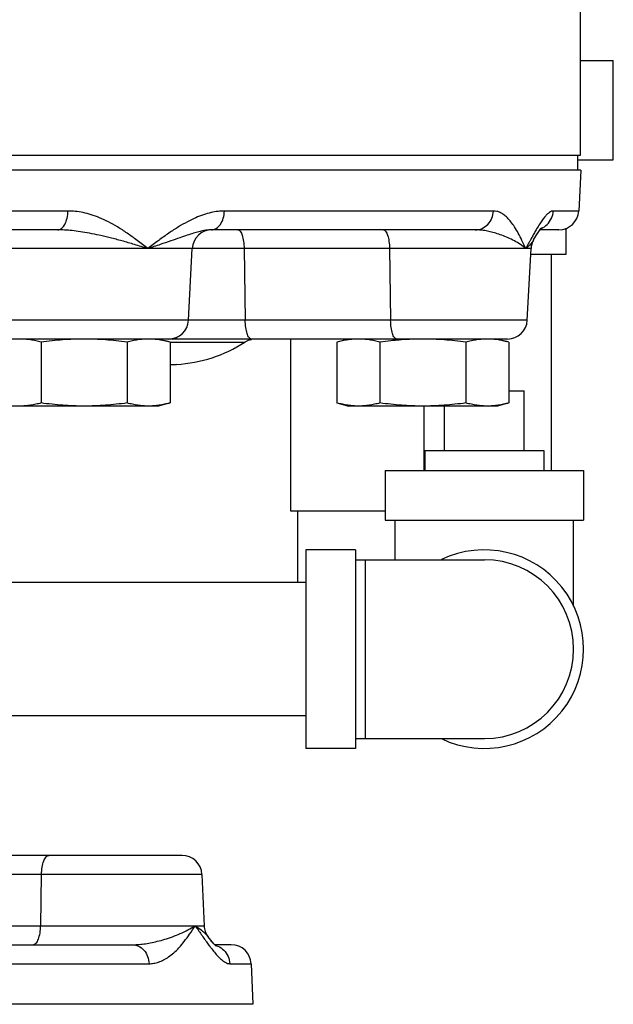
# Model space of a CAD drawing. Units: inches. Extents: x -69 to 57, y -36 to 70.
# Drawn here: x 50 to 54, y -4 to 2 of the extents above; entities that cross this region are included whole.
import ezdxf

# ---------------------------------------------------------------- set-up
doc = ezdxf.new("R2010")
doc.units = ezdxf.units.IN
doc.header["$LTSCALE"] = 1.21
doc.header["$MEASUREMENT"] = 0
doc.layers.get('0').update_dxf_attribs({"linetype": 'CONTINUOUS'})
for name, color, linetype in [('02___PRT_ALL_AXES', 7, 'CONTINUOUS'), ('07632', 7, 'CONTINUOUS'), ('08840-1', 7, 'CONTINUOUS')]:
    doc.layers.add(name, color=color, linetype=linetype)

msp = doc.modelspace()

# ---------------------------------------------------------------- linework, layer by layer
at = {"color": 7, "linetype": 'CONTINUOUS'}
for p, q in [((53.6021, 2.4884), (53.6021, 1.2697)), ((53.6021, 1.8682), (53.8109, 1.8682)), ((53.8109, 1.2432), (53.8109, 1.8682)), ((53.5865, 1.2432), (53.8109, 1.2432)), ((53.6061, 1.1767), (53.5927, 0.9201)), ((50.3755, 0.9201), (47.633, 0.9201)), ((53.056, 0.9201), (51.3611, 0.9201)), ((53.5927, 0.9201), (53.4325, 0.9201)), ((53.514, 0.6494), (53.514, 0.8117)), ((50.3119, 0.8017), (47.6215, 0.8017)), ((52.9414, 0.8017), (51.2787, 0.8017)), ((53.3243, 0.7649), (53.331, 0.7755)), ((53.3414, 0.7918), (53.3475, 0.8002)), ((53.4678, 0.8017), (53.3486, 0.8017)), ((53.2927, 0.6832), (44.4004, 0.6832)), ((51.1349, 0.2326), (51.1585, 0.6832)), ((51.4851, 0.6832), (51.4924, 0.2326)), ((52.4009, 0.6832), (52.4082, 0.2326)), ((53.2691, 0.2326), (53.2927, 0.6832)), ((53.3088, 0.7384), (53.3087, 0.7381)), ((53.2909, 0.6494), (53.514, 0.6494)), ((53.4184, 0.6494), (53.4184, -0.7128)), ((51.1349, 0.2326), (49.0277, 0.2326)), ((51.1777, 0.2326), (51.1349, 0.2326)), ((53.2691, 0.2326), (51.1777, 0.2326)), ((51.0101, 0.1142), (49.0203, 0.1142)), ((51.0185, 0.0941), (51.4891, 0.0941)), ((53.1442, 0.1142), (51.0312, 0.1142)), ((51.7792, -0.9691), (51.7792, 0.1142)), ((51.0593, -0.0452), (51.0185, -0.0473)), ((51.0185, -0.0452), (51.0593, -0.0452)), ((53.1527, -0.2128), (53.2484, -0.2128)), ((52.6192, -0.7128), (52.6192, -0.3077)), ((52.3734, -0.7128), (53.6234, -0.7128)), ((52.3734, -0.7128), (52.3734, -1.0253)), ((53.6234, -0.7128), (53.6234, -1.0253)), ((52.3734, -0.9691), (51.7792, -0.9691)), ((51.8242, -1.4178), (51.8242, -0.9691)), ((52.3734, -1.0253), (53.6234, -1.0253)), ((52.4359, -1.2753), (52.4359, -1.0253)), ((53.5609, -1.5676), (53.5609, -1.0253)), ((52.1859, -1.2128), (51.8734, -1.2128)), ((51.8734, -1.2128), (51.8734, -2.4628)), ((52.1859, -1.2128), (52.1859, -2.4628)), ((52.1859, -1.2753), (52.9984, -1.2753)), ((52.2484, -1.2753), (52.2484, -2.4003)), ((51.8734, -1.4178), (48.149, -1.4178)), ((51.8734, -2.2578), (48.149, -2.2578)), ((52.1859, -2.4003), (52.9984, -2.4003)), ((52.1859, -2.4628), (51.8734, -2.4628)), ((51.0941, -3.1358), (49.0648, -3.1358)), ((51.2192, -3.2554), (47.2164, -3.2554)), ((50.2035, -3.5788), (50.2089, -3.2554)), ((51.2192, -3.2554), (51.2333, -3.5788)), ((45.2092, -3.5788), (51.2333, -3.5788)), ((51.258, -3.6482), (51.2581, -3.6483)), ((49.2785, -3.6983), (50.7795, -3.6983)), ((51.4043, -3.6983), (51.3002, -3.6983)), ((49.3428, -3.8179), (50.8866, -3.8179)), ((51.3949, -3.8179), (51.5292, -3.8179)), ((51.5292, -3.8179), (51.5403, -4.0733))]:
    msp.add_line(p, q, dxfattribs=at)
for points in [[(53.3087, 0.7381), (53.3244, 0.7652), (53.3415, 0.7921), (53.3546, 0.8099), (53.3586, 0.8146)], [(51.3062, -3.7051), (51.3085, -3.7063), (51.3064, -3.7045), (51.2937, -3.692), (51.2747, -3.6698), (51.258, -3.6482)], [(51.2827, -3.6791), (51.275, -3.6701), (51.2748, -3.6699)], [(51.3005, -3.6986), (51.294, -3.6923), (51.2939, -3.6921)]]:
    msp.add_lwpolyline(points, dxfattribs=at)
for centre, radius, start, end in [((53.4678, 0.9267), 0.125, 270, 357), ((51.2833, 0.6767), 0.125, 90, 177), ((53.4175, 0.6767), 0.125, 150.46814, 177), ((51.01, 0.2392), 0.125, 270, 356.99998), ((53.1443, 0.2392), 0.125, 270, 356.9999), ((51.0136, 0.8286), 0.875, 273, 302.91781), ((51.557, -0.0108), 0.125, 103.85398, 122.91781), ((51.4939, 0.2311), 0.125, 284.61907, 287.67917), ((52.9984, -1.8378), 0.625, 244.34459, 115.65541), ((52.9984, -1.8378), 0.5625, 270, 90), ((51.0943, -3.2608), 0.125, 2.50008, 90), ((51.3582, -3.5733), 0.125, 182.5, 216.80114), ((51.4043, -3.8233), 0.125, 2.50012, 90)]:
    msp.add_arc(centre, radius, start, end, dxfattribs=at)
for points, start_tangent, end_tangent in [([(50.3119, 0.8017), (50.3355, 0.8106), (50.3558, 0.836), (50.3698, 0.8743), (50.3755, 0.9201)], (0.144747, 0), (0.003869, 0.144695)), ([(50.8776, 0.6832), (50.8109, 0.7351), (50.7478, 0.7807), (50.6876, 0.8197), (50.63, 0.8519), (50.5747, 0.8774), (50.5215, 0.8967), (50.4703, 0.91), (50.4215, 0.9177), (50.3755, 0.9201)], (-0.443163, 0.351953), (-0.565919, 0.000007)), ([(51.3611, 0.9201), (51.3206, 0.9177), (51.2768, 0.91), (51.2299, 0.8967), (51.1802, 0.8775), (51.1275, 0.852), (51.0713, 0.8198), (51.0113, 0.7809), (50.947, 0.7352), (50.8776, 0.6832)], (-0.547434, -0.000008), (-0.436454, -0.330441)), ([(51.2787, 0.8017), (51.3092, 0.8106), (51.3355, 0.836), (51.3536, 0.8743), (51.3611, 0.9201)], (0.157194, 0), (0.005436, 0.1571)), ([(52.9414, 0.8017), (52.9839, 0.8106), (53.0204, 0.836), (53.0456, 0.8743), (53.056, 0.9201)], (0.180774, 0), (0.00869, 0.180565)), ([(53.2594, 0.6832), (53.2355, 0.7351), (53.212, 0.7807), (53.1889, 0.8197), (53.1659, 0.8519), (53.1433, 0.8774), (53.1208, 0.8967), (53.0987, 0.91), (53.0769, 0.9177), (53.056, 0.9201)], (-0.132383, 0.298941), (-0.326942, 0.000009)), ([(53.4325, 0.9201), (53.4217, 0.9182), (53.4096, 0.912), (53.3962, 0.9013), (53.3814, 0.8858), (53.3652, 0.8651), (53.3474, 0.839), (53.3279, 0.8073)], (-0.158227, -0.000007), (-0.080449, -0.136259)), ([(53.3559, 0.8106), (53.3946, 0.836), (53.4214, 0.8743), (53.4325, 0.9201)], (0.130823, 0.053406), (0.007161, 0.140052)), ([(53.3279, 0.8073), (53.3211, 0.7957)], (-0.006825, -0.01156), (-0.006713, -0.011624)), ([(50.8776, 0.6832), (50.7948, 0.7091), (50.7154, 0.732), (50.6412, 0.7514), (50.5728, 0.7675), (50.5104, 0.7803), (50.4534, 0.7899), (50.4014, 0.7966), (50.3542, 0.8004), (50.3119, 0.8017)], (-0.551532, 0.179649), (-0.580053, 0.000003)), ([(51.2787, 0.8017), (51.2562, 0.8004), (51.2303, 0.7966), (51.2007, 0.79), (51.1666, 0.7803), (51.1268, 0.7676), (51.0797, 0.7515), (51.0237, 0.732), (50.9569, 0.7092), (50.8776, 0.6832)], (-0.419292, -0.000004), (-0.399425, -0.127538)), ([(51.4465, 0.8017), (51.4608, 0.7928), (51.4731, 0.7673), (51.4816, 0.729), (51.4851, 0.6832)], (0.130283, 0), (0.00211, -0.130266)), ([(52.3623, 0.8017), (52.3766, 0.7928), (52.3889, 0.7673), (52.3974, 0.729), (52.4009, 0.6832)], (0.130283, 0), (0.00211, -0.130266)), ([(53.2594, 0.6832), (53.2254, 0.7091), (53.1873, 0.732), (53.1477, 0.7514), (53.1084, 0.7675), (53.0705, 0.7803), (53.0347, 0.7899), (53.001, 0.7966), (52.9698, 0.8004), (52.9414, 0.8017)], (-0.258825, 0.228139), (-0.345018, 0.000002)), ([(53.2937, 0.7467), (53.2836, 0.7281)], (-0.010128, -0.018549), (-0.010061, -0.018585)), ([(53.3066, 0.77), (53.2937, 0.7467)], (-0.012953, -0.023255), (-0.012757, -0.023363)), ([(53.3211, 0.7957), (53.3066, 0.77)], (-0.014784, -0.025598), (-0.014384, -0.025824)), ([(53.2778, 0.6995), (53.2594, 0.6832)], (-0.017712, -0.017153), (-0.019141, -0.015511)), ([(53.2669, 0.6971), (53.2594, 0.6832)], (-0.007538, -0.01395), (-0.007562, -0.013937)), ([(53.2836, 0.7281), (53.2669, 0.6971)], (-0.016741, -0.030926), (-0.016719, -0.030938)), ([(53.3014, 0.7266), (53.2839, 0.7056), (53.2778, 0.6995)], (-0.020697, -0.029366), (-0.025801, -0.024986)), ([(53.3087, 0.7381), (53.3014, 0.7266)], (-0.006736, -0.011923), (-0.007889, -0.011194)), ([(51.5167, 0.1231), (51.5044, 0.1485), (51.4959, 0.1868), (51.4924, 0.2326)], (-0.076504, 0.093357), (-0.001837, 0.113413)), ([(52.4468, 0.1142), (52.4324, 0.1231), (52.4202, 0.1485), (52.4117, 0.1868), (52.4082, 0.2326)], (-0.130283, 0), (-0.00211, 0.130266)), ([(51.0312, 0.1142), (51.0606, 0.1231), (51.0678, 0.1282)], (0.039553, 0), (0.03086, 0.025145)), ([(50.9535, 0.113), (50.9505, 0.1129)], (-0.003081, -0.000044), (-0.003081, -0.000044)), ([(50.9921, 0.1137), (50.9535, 0.113)], (-0.038599, -0.000732), (-0.0386, -0.000563)), ([(50.9535, 0.113), (50.9566, 0.1136)], (0.003071, 0.00052), (0.003053, 0.00064)), ([(51.0312, 0.1142), (50.9921, 0.1137)], (-0.03906, 0), (-0.039054, -0.00074)), ([(51.5111, 0.113), (51.5098, 0.1133), (51.5093, 0.1136), (51.5097, 0.114), (51.5114, 0.1142)], (-0.00418, 0.000584), (0.004219, -0.000003)), ([(51.5111, 0.113), (51.5238, 0.1105)], (0.012831, -0.001772), (0, -0.000001)), ([(51.5111, 0.113), (51.5149, 0.1136)], (0.003769, 0.000515), (0.003756, 0.000633)), ([(51.531, 0.1142), (51.5167, 0.1231)], (-0.016855, 0), (-0.011368, 0.013873)), ([(50.2089, -3.2554), (50.2131, -3.2093), (50.2236, -3.1705), (50.2389, -3.1448), (50.2567, -3.1358)], (0.002277, 0.136271), (0.13629, 0)), ([(50.1557, -3.6983), (50.1735, -3.6893), (50.1888, -3.6636), (50.1993, -3.6249), (50.2035, -3.5788)], (0.13629, 0), (0.002277, 0.136271)), ([(50.7795, -3.6983), (50.8146, -3.6971), (50.853, -3.6933), (50.8943, -3.6866), (50.9383, -3.6769), (50.9848, -3.6641), (51.0334, -3.6479), (51.0829, -3.6282), (51.1315, -3.6051), (51.1766, -3.5788)], (0.419349, 0.000003), (0.350732, 0.229872)), ([(50.8866, -3.8179), (50.9158, -3.8154), (50.9463, -3.8077), (50.9777, -3.7944), (51.0095, -3.7751), (51.0418, -3.7494), (51.0747, -3.717), (51.1081, -3.6776), (51.142, -3.6314), (51.1766, -3.5788)], (0.391474, 0.00001), (0.208591, 0.331273)), ([(51.1766, -3.5788), (51.1954, -3.6054)], (0.018886, -0.026585), (0.018736, -0.026691)), ([(51.1766, -3.5788), (51.2148, -3.6053)], (0.039484, -0.024575), (0.036594, -0.028762)), ([(51.1954, -3.6054), (51.2148, -3.6331)], (0.019438, -0.027691), (0.019425, -0.027701)), ([(51.2148, -3.6053), (51.2156, -3.606), (51.2422, -3.6298), (51.258, -3.6482)], (0.048001, -0.037728), (0.036553, -0.048918)), ([(51.2148, -3.6331), (51.2363, -3.6636)], (0.021398, -0.030515), (0.0216, -0.030372)), ([(50.7795, -3.6983), (50.8194, -3.7073), (50.8536, -3.733), (50.8771, -3.7718), (50.8866, -3.8179)], (0.176079, 0), (0.006587, -0.175956)), ([(51.2363, -3.6636), (51.2486, -3.6808)], (0.01223, -0.017197), (0.012358, -0.017106)), ([(51.2486, -3.6808), (51.2658, -3.7043)], (0.017071, -0.023628), (0.01745, -0.023349)), ([(51.2658, -3.7043), (51.2783, -3.7206)], (0.012314, -0.016476), (0.01258, -0.016275)), ([(51.3074, -3.7033), (51.319, -3.7073)], (0.011765, -0.003487), (0.011331, -0.004681)), ([(51.319, -3.7073), (51.3576, -3.733)], (0.043256, -0.017868), (0.033238, -0.032791)), ([(51.2783, -3.7206), (51.2817, -3.725)], (0.003389, -0.004384), (0.003412, -0.004367)), ([(51.2817, -3.725), (51.3043, -3.7527), (51.3272, -3.7777), (51.3475, -3.7961), (51.3654, -3.8086), (51.3812, -3.8157), (51.3949, -3.8179)], (0.092422, -0.118296), (0.150103, -0.000009)), ([(51.3576, -3.733), (51.3842, -3.7718), (51.3949, -3.8179)], (0.067511, -0.066602), (0.003992, -0.094242))]:
    msp.add_spline(points, degree=3, dxfattribs=dict(at, start_tangent=start_tangent, end_tangent=end_tangent))
at = {"layer": '02___PRT_ALL_AXES', "color": 7, "linetype": 'CONTINUOUS'}
for p, q in [((53.5865, 1.1767), (53.5865, 1.2697)), ((50.2066, 0.0947), (50.2066, -0.2883)), ((50.7478, 0.0947), (50.7478, -0.2883)), ((50.9459, 0.1142), (51.0057, 0.0981)), ((51.0185, 0.0947), (51.0185, -0.2883)), ((52.1427, 0.1142), (52.0701, 0.0947)), ((52.0701, 0.0947), (52.0701, -0.2883)), ((52.3408, 0.0947), (52.3408, -0.2883)), ((52.882, 0.0947), (52.882, -0.2883)), ((53.0802, 0.1142), (53.138, 0.0987)), ((53.1527, 0.0947), (53.1527, -0.2883)), ((53.2484, -0.5878), (53.2484, -0.2128)), ((50.9459, -0.3077), (50.0084, -0.3077)), ((51.0185, -0.2883), (50.9459, -0.3077)), ((52.0701, -0.2883), (52.1427, -0.3077)), ((53.0802, -0.3077), (52.1427, -0.3077)), ((52.7484, -0.5878), (52.7484, -0.3077)), ((53.1527, -0.2883), (53.0802, -0.3077)), ((52.6234, -0.5878), (53.3734, -0.5878)), ((52.6234, -0.5878), (52.6234, -0.7128)), ((53.3734, -0.5878), (53.3734, -0.7128))]:
    msp.add_line(p, q, dxfattribs=at)
for points, start_tangent, end_tangent in [([(50.2066, 0.0947), (50.172, 0.103), (50.1384, 0.1091), (50.1049, 0.1129), (50.0712, 0.1142)], (-0.13241, 0.035479), (-0.137081, 0)), ([(50.4772, 0.1142), (50.4095, 0.1129), (50.3422, 0.1091), (50.2751, 0.103), (50.2066, 0.0947)], (-0.271522, 0), (-0.269118, -0.036055)), ([(50.7478, 0.0947), (50.6792, 0.103), (50.6121, 0.1091), (50.5449, 0.1129), (50.4772, 0.1142)], (-0.269118, 0.036055), (-0.271522, 0)), ([(50.8831, 0.1142), (50.8495, 0.1129), (50.816, 0.1091), (50.7824, 0.103), (50.7478, 0.0947)], (-0.137081, 0), (-0.13241, -0.035479)), ([(50.9168, 0.1129), (50.8831, 0.1142)], (-0.033573, 0.002555), (-0.03366, 0)), ([(50.9839, 0.103), (50.9503, 0.1091), (50.9168, 0.1129)], (-0.066404, 0.014052), (-0.067687, 0.005152)), ([(50.988, 0.1022), (50.9839, 0.103)], (-0.004062, 0.000889), (-0.004068, 0.000861)), ([(51.0061, 0.0979), (50.988, 0.1022)], (-0.01812, 0.004512), (-0.018243, 0.003991)), ([(51.0185, 0.0947), (51.0061, 0.0979)], (-0.012295, 0.003294), (-0.012353, 0.003076)), ([(52.1383, 0.1091), (52.1047, 0.103), (52.0701, 0.0947)], (-0.068958, -0.010177), (-0.06732, -0.018038)), ([(52.1431, 0.1098), (52.1383, 0.1091)], (-0.00484, -0.000666), (-0.004834, -0.000713)), ([(52.2055, 0.1142), (52.1718, 0.1129), (52.1431, 0.1098)], (-0.062501, 0), (-0.061928, -0.008525)), ([(52.3408, 0.0947), (52.3062, 0.103), (52.2726, 0.1091), (52.2391, 0.1129), (52.2055, 0.1142)], (-0.13241, 0.035479), (-0.137081, 0)), ([(52.4474, 0.1067), (52.4093, 0.103), (52.3408, 0.0947)], (-0.10691, -0.00946), (-0.106373, -0.014251)), ([(52.6114, 0.1142), (52.5437, 0.1129), (52.4765, 0.1091), (52.4474, 0.1067)], (-0.164198, 0), (-0.163566, -0.014473)), ([(52.882, 0.0947), (52.8135, 0.103), (52.7463, 0.1091), (52.6791, 0.1129), (52.6114, 0.1142)], (-0.269118, 0.036055), (-0.271522, 0)), ([(53.0174, 0.1142), (52.9837, 0.1129), (52.9502, 0.1091), (52.9166, 0.103), (52.882, 0.0947)], (-0.137081, 0), (-0.13241, -0.035479)), ([(53.1181, 0.103), (53.0845, 0.1091), (53.051, 0.1129), (53.0174, 0.1142)], (-0.099341, 0.021022), (-0.101523, 0)), ([(53.1404, 0.0979), (53.1181, 0.103)], (-0.022155, 0.005517), (-0.022338, 0.004727)), ([(53.1527, 0.0947), (53.1404, 0.0979)], (-0.012295, 0.003294), (-0.012353, 0.003076)), ([(50.2066, -0.2883), (50.172, -0.2966), (50.1384, -0.3027), (50.1049, -0.3064), (50.0712, -0.3077)], (-0.13241, -0.035479), (-0.137081, 0)), ([(50.4772, -0.3077), (50.4095, -0.3064), (50.3422, -0.3026), (50.2751, -0.2965), (50.2066, -0.2883)], (-0.271522, 0), (-0.269118, 0.036055)), ([(50.7478, -0.2883), (50.6792, -0.2965), (50.6121, -0.3026), (50.5449, -0.3064), (50.4772, -0.3077)], (-0.269118, -0.036055), (-0.271522, 0)), ([(50.8831, -0.3077), (50.8495, -0.3064), (50.816, -0.3027), (50.7824, -0.2966), (50.7478, -0.2883)], (-0.137081, 0), (-0.13241, 0.035479)), ([(51.0185, -0.2883), (50.9839, -0.2966), (50.9503, -0.3027), (50.9168, -0.3064), (50.8831, -0.3077)], (-0.13241, -0.035479), (-0.137081, 0)), ([(52.1383, -0.3027), (52.1047, -0.2966), (52.0701, -0.2883)], (-0.068958, 0.010177), (-0.06732, 0.018038)), ([(52.1431, -0.3034), (52.1383, -0.3027)], (-0.00484, 0.000666), (-0.004834, 0.000713)), ([(52.2055, -0.3077), (52.1718, -0.3064), (52.1431, -0.3034)], (-0.062501, 0), (-0.061928, 0.008525)), ([(52.3408, -0.2883), (52.3062, -0.2966), (52.2726, -0.3027), (52.2391, -0.3064), (52.2055, -0.3077)], (-0.13241, -0.035479), (-0.137081, 0)), ([(52.6114, -0.3077), (52.5437, -0.3064), (52.4765, -0.3026), (52.4093, -0.2965), (52.3408, -0.2883)], (-0.271522, 0), (-0.269118, 0.036055)), ([(52.882, -0.2883), (52.8135, -0.2965), (52.7463, -0.3026), (52.6791, -0.3064), (52.6114, -0.3077)], (-0.269118, -0.036055), (-0.271522, 0)), ([(53.0174, -0.3077), (52.9837, -0.3064), (52.9502, -0.3027), (52.9166, -0.2966), (52.882, -0.2883)], (-0.137081, 0), (-0.13241, 0.035479)), ([(53.1527, -0.2883), (53.1181, -0.2966), (53.0845, -0.3027), (53.051, -0.3064), (53.0174, -0.3077)], (-0.13241, -0.035479), (-0.137081, 0))]:
    msp.add_spline(points, degree=3, dxfattribs=dict(at, start_tangent=start_tangent, end_tangent=end_tangent))
at = {"layer": '07632', "color": 7, "linetype": 'CONTINUOUS'}
msp.add_line((53.6021, 1.2697), (44.4004, 1.2697), dxfattribs=at)
at = {"layer": '08840-1', "color": 7, "linetype": 'CONTINUOUS'}
for p, q in [((53.6061, 1.1767), (44.4004, 1.1767)), ((51.5403, -4.0733), (45.0485, -4.0733))]:
    msp.add_line(p, q, dxfattribs=at)

doc.saveas('drawing.dxf')
